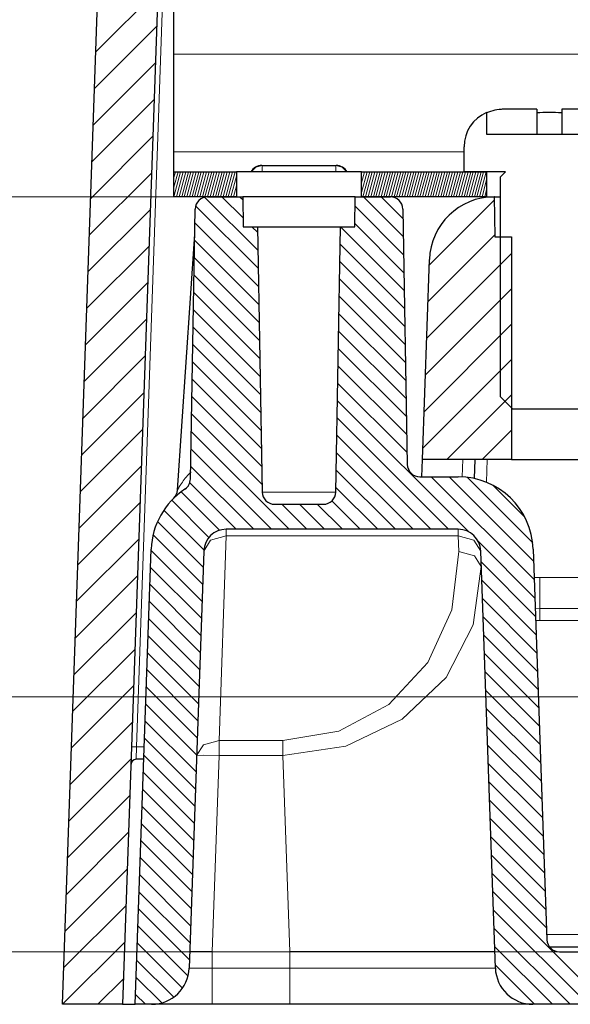
# Model space of a CAD drawing. Units: inches. Extents: x 20 to 414, y 6 to 291.
# Drawn here: x 94 to 99, y 222 to 230 of the extents above; entities that cross this region are included whole.
import ezdxf

# ---------------------------------------------------------------- set-up
doc = ezdxf.new("R2010")
doc.units = ezdxf.units.IN
doc.header["$MEASUREMENT"] = 0
doc.layers.add('Capa 1', color=7, linetype='Continuous')

msp = doc.modelspace()

# ---------------------------------------------------------------- linework, layer by layer
at = {"layer": 'Capa 1', "color": 7, "lineweight": 25}
for points in [[(94.6394, 222.0771), (95.3694, 242.9805)], [(95.8334, 242.5199), (95.1196, 222.0771)], [(95.5294, 229.6771), (95.5294, 229.9317), (95.5294, 230.0371)], [(95.5294, 228.8971), (95.5294, 229.6771)], [(98.1628, 229.237), (98.1542, 229.237), (98.1456, 229.2367), (98.137, 229.236), (98.1284, 229.2353), (98.1113, 229.2329), (98.0944, 229.2296), (98.0779, 229.2255), (98.0615, 229.2205), (98.0534, 229.2175), (98.0454, 229.2144), (98.0374, 229.2112), (98.0295, 229.2075)], [(98.4295, 229.237), (98.1628, 229.237)], [(98.4295, 229.237), (98.4295, 229.037)], [(98.8961, 229.237), (98.6295, 229.237)], [(98.6295, 229.237), (98.6295, 229.037)], [(98.0295, 229.212), (98.0295, 229.037)], [(98.6295, 229.2075), (98.6045, 229.2094), (98.5795, 229.211), (98.5669, 229.2113), (98.5545, 229.2117), (98.542, 229.212), (98.5294, 229.212), (98.5042, 229.2117), (98.4793, 229.2108), (98.4543, 229.2094), (98.4295, 229.2075)], [(98.0295, 229.037), (99.0294, 229.037)], [(97.8495, 228.7371), (97.8495, 228.9371)], [(95.5294, 228.7371), (95.5294, 228.784), (95.5294, 228.8971)], [(96.232, 228.7871), (96.2325, 228.7871), (96.2339, 228.7871)], [(96.2339, 228.7871), (96.8251, 228.7871)], [(96.8251, 228.7871), (96.8265, 228.7871), (96.8268, 228.7871)], [(95.5294, 228.5371), (95.5294, 228.7371)], [(95.5294, 228.7371), (96.0295, 228.7371)], [(96.0295, 228.7371), (96.0295, 228.5371)], [(97.0294, 228.7371), (96.883, 228.7371), (96.5295, 228.7371), (96.1759, 228.7371), (96.0295, 228.7371)], [(97.0294, 228.5371), (97.0294, 228.7371)], [(97.0294, 228.7371), (98.0295, 228.7371)], [(98.1795, 228.7371), (97.8495, 228.7371)], [(98.0295, 228.7371), (98.0295, 228.5371)], [(98.1396, 228.6972), (98.1795, 228.7371)], [(98.1396, 226.9371), (98.1396, 228.6972)], [(96.0295, 228.5371), (95.5294, 228.5371)], [(95.7991, 228.5371), (96.0794, 228.5371)], [(96.9794, 228.5371), (96.8477, 228.5371), (96.5295, 228.5371), (96.2114, 228.5371), (96.0794, 228.5371)], [(96.0794, 228.5371), (96.0837, 228.297)], [(96.9753, 228.297), (96.9794, 228.5371)], [(96.9794, 228.5371), (97.2597, 228.5371)], [(98.0295, 228.5371), (97.0294, 228.5371)], [(98.0295, 228.5371), (98.0452, 228.5371), (98.0912, 228.5371)], [(98.0912, 228.5371), (98.0894, 228.5371)], [(98.0894, 228.5371), (98.0951, 228.2171)], [(98.0912, 228.5371), (98.1072, 228.5371), (98.1396, 228.5371)], [(95.6615, 226.279), (95.6992, 228.4388)], [(97.3598, 228.4388), (97.3954, 226.3953)], [(96.0837, 228.297), (96.1986, 228.297)], [(96.1986, 228.297), (96.2956, 228.297), (96.5295, 228.297), (96.7634, 228.297), (96.8602, 228.297)], [(96.1986, 228.297), (96.2356, 226.1753)], [(96.8232, 226.1753), (96.8602, 228.297)], [(96.8602, 228.297), (96.9753, 228.297)], [(95.5576, 226.1902), (95.6956, 228.2371)], [(98.0951, 228.2171), (98.2295, 228.2171)], [(98.2295, 228.2171), (98.2295, 226.4353)], [(97.5157, 226.4353), (97.5715, 228.0352)], [(98.2395, 226.8371), (98.1396, 226.9371)], [(98.8195, 226.8371), (98.2395, 226.8371)], [(97.5108, 226.2971), (97.5157, 226.4353)], [(98.2295, 226.4353), (97.5157, 226.4353)], [(97.9358, 226.4353), (97.9306, 226.2833)], [(98.2295, 226.4353), (98.3795, 226.4353), (98.6794, 226.4353), (98.8295, 226.4353)], [(95.6439, 226.2248), (95.6422, 226.2219), (95.6403, 226.2191), (95.636, 226.2139), (95.6314, 226.2093), (95.6288, 226.2069), (95.6262, 226.2046), (95.625, 226.2036), (95.624, 226.2027), (95.6231, 226.202), (95.6226, 226.2015), (95.6219, 226.201), (95.6214, 226.2007), (95.6207, 226.2001), (95.6203, 226.2), (95.6203, 226.1998)], [(97.4955, 226.2971), (97.8026, 226.2971)], [(96.3357, 226.0772), (96.7233, 226.0772)], [(97.8026, 225.877), (95.948, 225.877)], [(95.2211, 222.0771), (95.3482, 225.718)], [(95.768, 225.7034), (95.6515, 222.3666)], [(98.0991, 222.3666), (97.9826, 225.7034)], [(98.4023, 225.718), (98.5115, 222.5935)], [(95.2896, 224.037), (95.2267, 224.037)], [(98.5315, 222.5371), (99.2119, 222.5371)], [(95.836, 222.497), (95.7671, 222.497), (95.7087, 222.497), (95.67, 222.497), (95.656, 222.497)], [(98.0946, 222.497), (98.0629, 222.497), (97.9699, 222.497), (97.8183, 222.497), (97.6147, 222.497), (97.3663, 222.497), (97.083, 222.497), (96.7755, 222.497), (96.4556, 222.497)], [(98.6114, 222.497), (99.9636, 222.497)], [(95.1196, 222.0771), (94.6394, 222.0771)], [(95.1196, 222.0771), (95.2211, 222.0771)], [(95.3516, 222.0771), (95.2211, 222.0771)], [(95.836, 222.0771), (95.8121, 222.0771), (95.7883, 222.0771), (95.7649, 222.0771), (95.7416, 222.0771), (95.7185, 222.0771), (95.6956, 222.0771), (95.6843, 222.0771), (95.6729, 222.0771), (95.6617, 222.0771), (95.6507, 222.0771), (95.629, 222.0771), (95.6078, 222.0771), (95.5873, 222.0771), (95.5673, 222.0771), (95.5575, 222.0771), (95.5477, 222.0771), (95.543, 222.0771), (95.5382, 222.0771), (95.5335, 222.0771), (95.5289, 222.0771), (95.5108, 222.0771), (95.4936, 222.0771), (95.4774, 222.0771), (95.4619, 222.0771), (95.4472, 222.0771), (95.4336, 222.0771), (95.4304, 222.0771), (95.4271, 222.0771), (95.424, 222.0771), (95.4209, 222.0771), (95.4148, 222.0771), (95.4092, 222.0771), (95.3985, 222.0771), (95.3888, 222.0771), (95.3802, 222.0771), (95.3728, 222.0771), (95.3695, 222.0771), (95.3664, 222.0771), (95.3637, 222.0771), (95.3611, 222.0771), (95.357, 222.0771), (95.354, 222.0771), (95.3523, 222.0771), (95.3516, 222.0771)], [(96.4556, 222.0771), (95.836, 222.0771)], [(98.399, 222.0771), (98.3966, 222.0771), (98.3895, 222.0771), (98.3778, 222.0771), (98.3616, 222.0771), (98.3409, 222.0771), (98.3156, 222.0771), (98.3011, 222.0771), (98.2856, 222.0771), (98.2815, 222.0771), (98.2774, 222.0771), (98.2732, 222.0771), (98.2689, 222.0771), (98.2602, 222.0771), (98.2512, 222.0771), (98.2124, 222.0771), (98.1697, 222.0771), (98.123, 222.0771), (98.0722, 222.0771), (98.0454, 222.0771), (98.0174, 222.0771), (98.0031, 222.0771), (97.9885, 222.0771), (97.9737, 222.0771), (97.9585, 222.0771), (97.896, 222.0771), (97.8304, 222.0771), (97.7615, 222.0771), (97.6898, 222.0771), (97.6149, 222.0771), (97.537, 222.0771), (97.517, 222.0771), (97.4969, 222.0771), (97.4867, 222.0771), (97.4764, 222.0771), (97.4662, 222.0771), (97.4559, 222.0771), (97.4146, 222.0771), (97.3727, 222.0771), (97.2876, 222.0771), (97.2008, 222.0771), (97.1124, 222.0771), (97.0222, 222.0771), (96.9763, 222.0771), (96.9302, 222.0771), (96.9069, 222.0771), (96.8835, 222.0771), (96.8601, 222.0771), (96.8365, 222.0771), (96.7421, 222.0771), (96.647, 222.0771), (96.5516, 222.0771), (96.4556, 222.0771)], [(147.96, 222.0771), (98.399, 222.0771)]]:
    msp.add_lwpolyline(points, dxfattribs=at)
at = {"layer": 'Capa 1', "color": 7, "lineweight": 9}
for points in [[(95.8734, 242.5185), (95.2316, 224.1369)], [(94.9055, 229.6971), (95.4031, 230.1947)], [(94.8952, 229.4041), (95.3928, 229.9017)], [(94.885, 229.1109), (95.3826, 229.6086)], [(95.5294, 229.6771), (150.8294, 229.6771)], [(94.8747, 228.8179), (95.3723, 229.3155)], [(94.8645, 228.5247), (95.3621, 229.0224)], [(95.5294, 228.8971), (97.8495, 228.8971)], [(96.2339, 228.7871), (96.1843, 228.7736), (96.1478, 228.7371)], [(96.2339, 228.7371), (96.2339, 228.7736), (96.2339, 228.7871)], [(96.8251, 228.7871), (96.8747, 228.7736), (96.9111, 228.7371)], [(96.8251, 228.7371), (96.8251, 228.7736), (96.8251, 228.7871)], [(94.8543, 228.2317), (95.352, 228.7294)], [(95.5294, 228.6916), (95.5416, 228.7371)], [(95.5294, 228.6145), (95.5623, 228.7371)], [(95.5294, 228.5371), (95.5831, 228.7371)], [(95.5502, 228.5371), (95.6038, 228.7371)], [(95.5709, 228.5371), (95.6245, 228.7371)], [(95.5916, 228.5371), (95.6452, 228.7371)], [(95.6123, 228.5371), (95.6658, 228.7371)], [(95.6331, 228.5371), (95.6867, 228.7371)], [(95.6538, 228.5371), (95.7073, 228.7371)], [(95.6744, 228.5371), (95.728, 228.7371)], [(95.6951, 228.5371), (95.7487, 228.7371)], [(95.7158, 228.5371), (95.7695, 228.7371)], [(95.7364, 228.5371), (95.7902, 228.7371)], [(95.7573, 228.5371), (95.8109, 228.7371)], [(95.778, 228.5371), (95.8315, 228.7371)], [(95.7986, 228.5371), (95.8522, 228.7371)], [(95.8193, 228.5371), (95.8729, 228.7371)], [(95.8401, 228.5371), (95.8937, 228.7371)], [(95.8608, 228.5371), (95.9144, 228.7371)], [(95.8815, 228.5371), (95.9351, 228.7371)], [(95.9022, 228.5371), (95.9557, 228.7371)], [(95.9228, 228.5371), (95.9764, 228.7371)], [(95.9437, 228.5371), (95.9972, 228.7371)], [(95.9643, 228.5371), (96.0179, 228.7371)], [(95.985, 228.5371), (96.0295, 228.7032)], [(97.0294, 228.7259), (97.0325, 228.7371)], [(97.0294, 228.6487), (97.0532, 228.7371)], [(97.0294, 228.5714), (97.0738, 228.7371)], [(97.0409, 228.5371), (97.0945, 228.7371)], [(97.0618, 228.5371), (97.1153, 228.7371)], [(97.0824, 228.5371), (97.136, 228.7371)], [(97.1031, 228.5371), (97.1567, 228.7371)], [(97.1238, 228.5371), (97.1774, 228.7371)], [(97.1445, 228.5371), (97.198, 228.7371)], [(97.1651, 228.5371), (97.2189, 228.7371)], [(97.186, 228.5371), (97.2395, 228.7371)], [(97.2066, 228.5371), (97.2602, 228.7371)], [(97.2273, 228.5371), (97.2809, 228.7371)], [(97.248, 228.5371), (97.3016, 228.7371)], [(97.2688, 228.5371), (97.3224, 228.7371)], [(97.2895, 228.5371), (97.3431, 228.7371)], [(97.3102, 228.5371), (97.3637, 228.7371)], [(97.3308, 228.5371), (97.3844, 228.7371)], [(97.3515, 228.5371), (97.4051, 228.7371)], [(97.3724, 228.5371), (97.4259, 228.7371)], [(97.393, 228.5371), (97.4466, 228.7371)], [(97.4137, 228.5371), (97.4673, 228.7371)], [(97.4344, 228.5371), (97.4879, 228.7371)], [(97.455, 228.5371), (97.5086, 228.7371)], [(97.4757, 228.5371), (97.5294, 228.7371)], [(97.4965, 228.5371), (97.5501, 228.7371)], [(97.5172, 228.5371), (97.5708, 228.7371)], [(97.5379, 228.5371), (97.5915, 228.7371)], [(97.5586, 228.5371), (97.6121, 228.7371)], [(97.5794, 228.5371), (97.633, 228.7371)], [(97.6001, 228.5371), (97.6536, 228.7371)], [(97.6207, 228.5371), (97.6743, 228.7371)], [(97.6414, 228.5371), (97.695, 228.7371)], [(97.6621, 228.5371), (97.7157, 228.7371)], [(97.6829, 228.5371), (97.7365, 228.7371)], [(97.7036, 228.5371), (97.7572, 228.7371)], [(97.7243, 228.5371), (97.7778, 228.7371)], [(97.7449, 228.5371), (97.7985, 228.7371)], [(97.7656, 228.5371), (97.8192, 228.7371)], [(97.7863, 228.5371), (97.84, 228.7371)], [(97.8071, 228.5371), (97.8607, 228.7371)], [(97.8278, 228.5371), (97.8814, 228.7371)], [(97.8485, 228.5371), (97.902, 228.7371)], [(97.8691, 228.5371), (97.9227, 228.7371)], [(97.89, 228.5371), (97.9435, 228.7371)], [(97.9106, 228.5371), (97.9642, 228.7371)], [(97.9313, 228.5371), (97.9849, 228.7371)], [(97.952, 228.5371), (98.0056, 228.7371)], [(97.9727, 228.5371), (98.0264, 228.7371)], [(97.9935, 228.5371), (98.0295, 228.6717)], [(96.0057, 228.5371), (96.0295, 228.6258)], [(98.0142, 228.5371), (98.0295, 228.5943)], [(95.5294, 228.5371), (74.9706, 228.5371)], [(95.7747, 228.534), (96.2021, 228.1067)], [(95.913, 228.5371), (96.0825, 228.3676)], [(96.0264, 228.5371), (96.0295, 228.5485)], [(96.0544, 228.5371), (96.0799, 228.5116)], [(97.0444, 228.5371), (97.3636, 228.2178)], [(97.1858, 228.5371), (97.3612, 228.3618)], [(97.5699, 227.9904), (98.09, 228.5104)], [(94.844, 227.9387), (95.3416, 228.4364)], [(95.703, 228.4643), (96.2045, 227.9627)], [(96.9782, 228.4619), (97.3661, 228.0739)], [(95.6973, 228.3285), (96.207, 227.8188)], [(96.153, 228.297), (96.1995, 228.2507)], [(96.8602, 228.297), (97.3711, 227.7861)], [(96.9758, 228.3228), (97.3687, 227.9299)], [(97.5596, 227.6972), (98.0948, 228.2324)], [(94.8338, 227.6455), (95.3315, 228.1432)], [(95.6948, 228.1895), (96.2095, 227.6748)], [(96.8578, 228.158), (97.3737, 227.6421)], [(95.6924, 228.0505), (96.212, 227.531)], [(97.5494, 227.4042), (98.2295, 228.0843)], [(96.8554, 228.019), (97.3761, 227.4983)], [(95.6899, 227.9117), (96.2146, 227.387)], [(96.853, 227.88), (97.3787, 227.3543)], [(94.8235, 227.3525), (95.3213, 227.8502)], [(97.5393, 227.1112), (98.2295, 227.8014)], [(95.6875, 227.7727), (96.217, 227.2431)], [(96.8506, 227.741), (97.3811, 227.2102)], [(95.6851, 227.6337), (96.2196, 227.0991)], [(96.8482, 227.602), (97.3837, 227.0664)], [(94.8133, 227.0594), (95.311, 227.5572)], [(95.6827, 227.4946), (96.222, 226.9551)], [(97.5289, 226.818), (98.2295, 227.5186)], [(96.8458, 227.4629), (97.3863, 226.9224)], [(95.6803, 227.3556), (96.2246, 226.8113)], [(96.8434, 227.3239), (97.3887, 226.7786)], [(94.803, 226.7663), (95.3008, 227.264)], [(95.6779, 227.2166), (96.2272, 226.6673)], [(96.8409, 227.1849), (97.3913, 226.6346)], [(97.5188, 226.525), (98.2295, 227.2357)], [(95.6755, 227.0776), (96.2296, 226.5235)], [(96.8385, 227.0459), (97.3937, 226.4906)], [(94.7928, 226.4732), (95.2905, 226.9708)], [(95.6731, 226.9386), (96.2322, 226.3795)], [(97.7119, 226.4353), (98.2295, 226.9529)], [(96.8359, 226.9069), (97.8867, 225.8563)], [(95.6706, 226.7996), (96.2346, 226.2356)], [(96.8337, 226.7679), (97.7244, 225.877)], [(94.7827, 226.1802), (95.2803, 226.6778)], [(95.6682, 226.6606), (96.4516, 225.877)], [(96.8311, 226.6289), (97.583, 225.877)], [(97.9947, 226.4353), (98.2295, 226.6701)], [(95.6657, 226.5216), (96.3102, 225.877)], [(96.8287, 226.4899), (97.4416, 225.877)], [(94.7723, 225.887), (95.27, 226.3848)], [(95.6632, 226.3827), (96.1688, 225.877)], [(97.834, 226.2963), (97.8393, 226.4353)], [(98.0271, 226.2535), (98.0335, 226.4353)], [(95.5576, 226.1902), (95.5578, 226.1905), (95.5587, 226.1921), (95.5594, 226.1931), (95.5601, 226.1943), (95.5607, 226.1958), (95.5616, 226.1974), (95.5637, 226.201), (95.5659, 226.205), (95.5685, 226.2093), (95.5711, 226.2139), (95.5725, 226.2163), (95.5738, 226.2186), (95.5754, 226.2212), (95.5769, 226.2236), (95.58, 226.2286), (95.5831, 226.2336), (95.5899, 226.2439), (95.5969, 226.2546), (95.6045, 226.2651), (95.6123, 226.2758), (95.6205, 226.2863), (95.6293, 226.2968), (95.6383, 226.3071), (95.6476, 226.3173), (95.6574, 226.3271), (95.6675, 226.3367)], [(96.8263, 226.351), (97.3002, 225.877)], [(95.6562, 226.2484), (96.0274, 225.877)], [(97.5873, 226.2971), (98.4109, 225.4736)], [(97.7287, 226.2971), (98.4057, 225.62)], [(97.8745, 226.2928), (98.3985, 225.7688)], [(98.0791, 226.2296), (98.3353, 225.9735)], [(95.5868, 226.1762), (95.8942, 225.8689)], [(96.2356, 226.1753), (96.3826, 226.1753), (96.6763, 226.1753), (96.8232, 226.1753)], [(96.8239, 226.212), (97.1588, 225.877)], [(94.7622, 225.594), (95.2598, 226.0916)], [(95.5122, 226.1095), (95.8095, 225.8122)], [(96.3931, 226.0772), (96.5931, 225.877)], [(96.5345, 226.0772), (96.7345, 225.877)], [(96.6759, 226.0772), (96.8759, 225.877)], [(96.791, 226.1035), (97.0173, 225.877)], [(95.4493, 226.031), (95.7685, 225.7118)], [(95.3992, 225.9397), (95.7635, 225.5754)], [(95.3637, 225.8338), (95.7587, 225.4386)], [(95.948, 225.8243), (95.948, 225.8634), (95.948, 225.877)], [(97.8026, 225.877), (97.8026, 225.8634), (97.8026, 225.8243)], [(94.7518, 225.301), (95.2497, 225.7986)], [(95.768, 225.7034), (95.8222, 225.7904), (95.948, 225.8243)], [(95.8908, 224.188), (95.948, 225.8243)], [(95.948, 225.8243), (97.8026, 225.8243)], [(97.8026, 225.8243), (97.8069, 225.7001)], [(97.8026, 225.8243), (97.9284, 225.7904), (97.9826, 225.7034)], [(97.9618, 225.7812), (98.416, 225.327)], [(95.3478, 225.708), (95.754, 225.302)], [(97.8069, 225.7001), (97.752, 225.2326), (97.5594, 224.8113), (97.2485, 224.4767), (96.8492, 224.2621), (96.4007, 224.188)], [(97.8069, 225.7001), (97.9327, 225.666), (97.987, 225.579)], [(97.9856, 225.6159), (98.4212, 225.1804)], [(95.3432, 225.5714), (95.7492, 225.1654)], [(96.4007, 224.0671), (96.9047, 224.1427), (97.3541, 224.3582), (97.705, 224.6927), (97.923, 225.1132), (97.987, 225.579)], [(94.7417, 225.0078), (95.2393, 225.5054)], [(95.3384, 225.4348), (95.7444, 225.0286)], [(97.9907, 225.4694), (98.4262, 225.034)], [(98.4534, 225.4924), (98.4102, 225.4918)], [(98.4534, 225.4924), (98.4534, 225.3365), (98.4534, 225.2426)], [(99.2262, 225.4924), (98.4534, 225.4924)], [(95.3335, 225.2982), (95.7397, 224.892)], [(97.9959, 225.3229), (98.4314, 224.8874)], [(94.7315, 224.7148), (95.2292, 225.2124)], [(98.419, 225.2421), (98.4534, 225.2426)], [(98.4534, 225.2426), (98.4534, 225.208), (98.4534, 225.1472)], [(98.4534, 225.2426), (99.2334, 225.2426)], [(95.3289, 225.1615), (95.7349, 224.7554)], [(98.0009, 225.1763), (98.4365, 224.7408)], [(98.4534, 225.1472), (98.4222, 225.1466)], [(99.2287, 225.1472), (98.4534, 225.1472)], [(95.3241, 225.0249), (95.7301, 224.6188)], [(98.0061, 225.0297), (98.4415, 224.5944)], [(94.7212, 224.4218), (95.2188, 224.9194)], [(95.3192, 224.8883), (95.7254, 224.4821)], [(98.0112, 224.8833), (98.4467, 224.4478)], [(95.3146, 224.7515), (95.7206, 224.3455)], [(98.0164, 224.7367), (98.4519, 224.3012)], [(94.711, 224.1286), (95.2087, 224.6263)], [(95.3098, 224.6149), (95.7158, 224.2089)], [(98.0214, 224.5901), (98.4569, 224.1546)], [(99.9295, 224.537), (81.203, 224.537)], [(95.3049, 224.4783), (95.711, 224.0721)], [(98.0266, 224.4437), (98.462, 224.0082)], [(94.7007, 223.8356), (95.1985, 224.3332)], [(95.3001, 224.3415), (95.7063, 223.9355)], [(98.0317, 224.2971), (98.4672, 223.8616)], [(95.2955, 224.2049), (95.7015, 223.7989)], [(95.711, 224.0671), (95.765, 224.1541), (95.8908, 224.188)], [(95.8908, 224.0671), (95.8908, 224.1326), (95.8908, 224.188)], [(96.4007, 224.188), (95.8908, 224.188)], [(96.4007, 224.188), (96.4007, 224.1326), (96.4007, 224.0671)], [(95.2316, 224.1369), (95.2033, 224.1377), (95.1916, 224.1381)], [(95.2316, 224.1369), (95.2267, 224.037)], [(95.2316, 224.1369), (95.2931, 224.1369)], [(98.0367, 224.1505), (98.4722, 223.715)], [(94.6905, 223.5424), (95.1882, 224.0401)], [(95.2907, 224.0683), (95.6967, 223.6621)], [(95.711, 224.0671), (95.7637, 224.0697), (95.8908, 224.0671)], [(95.836, 222.497), (95.8908, 224.0671)], [(95.8908, 224.0671), (96.4007, 224.0671)], [(96.4007, 224.0671), (96.4556, 222.497)], [(98.0419, 224.0041), (98.4774, 223.5686)], [(95.2858, 223.9317), (95.692, 223.5255)], [(95.2812, 223.795), (95.6872, 223.3889)], [(98.0471, 223.8575), (98.4825, 223.422)], [(94.6802, 223.2494), (95.178, 223.7471)], [(98.0522, 223.7109), (98.4877, 223.2754)], [(95.2764, 223.6584), (95.6824, 223.2524)], [(98.0572, 223.5643), (98.4927, 223.1288)], [(95.2715, 223.5218), (95.6777, 223.1156)], [(94.67, 222.9562), (95.1677, 223.4541)], [(98.0624, 223.4179), (98.4979, 222.9824)], [(95.2669, 223.385), (95.6729, 222.979)], [(95.2621, 223.2484), (95.6681, 222.8424)], [(98.0676, 223.2713), (98.503, 222.8358)], [(94.6599, 222.6632), (95.1575, 223.1609)], [(95.2572, 223.1118), (95.6632, 222.7056)], [(98.0726, 223.1247), (98.508, 222.6892)], [(95.2524, 222.9752), (95.6586, 222.569)], [(98.0777, 222.9783), (98.979, 222.0771)], [(94.6495, 222.3702), (95.1472, 222.8679)], [(95.2478, 222.8384), (95.6538, 222.4324)], [(98.0829, 222.8317), (98.8376, 222.0771)], [(95.2429, 222.7018), (95.6422, 222.3024)], [(98.0881, 222.6851), (98.6961, 222.0771)], [(98.5099, 222.6353), (99.2322, 222.6353)], [(94.6394, 222.0771), (95.137, 222.5747)], [(95.2381, 222.5652), (95.5978, 222.2056)], [(98.0931, 222.5387), (98.5547, 222.0771)], [(98.6114, 222.497), (74.9706, 222.497)], [(98.6114, 222.497), (81.203, 222.497)], [(95.836, 222.3666), (95.836, 222.497)], [(96.4556, 222.3666), (96.4556, 222.497)], [(95.2335, 222.4285), (95.5277, 222.1342)], [(95.836, 222.3666), (96.4556, 222.3666)], [(95.836, 222.3666), (95.836, 222.1613), (95.836, 222.0771)], [(96.4556, 222.3666), (96.4556, 222.1613), (96.4556, 222.0771)], [(96.4556, 222.3666), (96.458, 222.3666), (96.4606, 222.3666), (96.4632, 222.3666), (96.4658, 222.3666), (96.4708, 222.3666), (96.4759, 222.3666), (96.4861, 222.3666), (96.4961, 222.3666), (96.5164, 222.3666), (96.5366, 222.3666), (96.5771, 222.3666), (96.6174, 222.3666), (96.6976, 222.3666), (96.7774, 222.3666), (96.7974, 222.3666), (96.8172, 222.3666), (96.837, 222.3666), (96.8566, 222.3666), (96.8957, 222.3666), (96.9343, 222.3666), (97.0106, 222.3666), (97.0854, 222.3666), (97.1586, 222.3666), (97.2306, 222.3666), (97.2659, 222.3666), (97.3009, 222.3666), (97.3183, 222.3666), (97.3355, 222.3666), (97.3525, 222.3666), (97.3694, 222.3666), (97.4352, 222.3666), (97.4986, 222.3666), (97.5592, 222.3666), (97.6175, 222.3666), (97.6729, 222.3666), (97.7258, 222.3666), (97.7386, 222.3666), (97.7511, 222.3666), (97.7635, 222.3666), (97.7756, 222.3666), (97.7994, 222.3666), (97.8221, 222.3666), (97.865, 222.3666), (97.9046, 222.3666), (97.9408, 222.3666), (97.9735, 222.3666), (97.9811, 222.3666), (97.9885, 222.3666), (97.9957, 222.3666), (98.0026, 222.3666), (98.0159, 222.3666), (98.0281, 222.3666), (98.0497, 222.3666), (98.0672, 222.3666), (98.081, 222.3666), (98.091, 222.3666), (98.0929, 222.3666), (98.0946, 222.3666), (98.096, 222.3666), (98.097, 222.3666), (98.0986, 222.3666), (98.0991, 222.3666)], [(98.0982, 222.3921), (98.4133, 222.0771)], [(95.2286, 222.2919), (95.4322, 222.0881)], [(94.9222, 222.0771), (95.1268, 222.2817)], [(95.2238, 222.1553), (95.302, 222.0771)]]:
    msp.add_lwpolyline(points, dxfattribs=at)
at = {"layer": 'Capa 1', "color": 7, "lineweight": 25}
for points in [[(98.0295, 229.212), (97.9201, 229.1643), (97.8495, 229.0563), (97.8495, 228.9371)], [(96.232, 228.7871), (96.1964, 228.7871), (96.1633, 228.7681), (96.1456, 228.7371)], [(96.9135, 228.7371), (96.8955, 228.7681), (96.8626, 228.7871), (96.8268, 228.7871)], [(95.7991, 228.5371), (95.7447, 228.5371), (95.7001, 228.4934), (95.6992, 228.4388)], [(97.3598, 228.4388), (97.3587, 228.4934), (97.3143, 228.5371), (97.2597, 228.5371)], [(98.0894, 228.5371), (97.8101, 228.5363), (97.5813, 228.3146), (97.5715, 228.0352)], [(97.3954, 226.3953), (97.3963, 226.3409), (97.4409, 226.2971), (97.4955, 226.2971)], [(95.6167, 226.1974), (95.6441, 226.2156), (95.661, 226.2461), (95.6615, 226.279)], [(98.4023, 225.718), (98.3911, 226.041), (98.126, 226.2971), (97.8026, 226.2971)], [(95.6167, 226.1974), (95.455, 226.0904), (95.3551, 225.9118), (95.3482, 225.718)], [(95.5278, 226.1254), (95.5454, 226.1426), (95.5559, 226.1657), (95.5576, 226.1902)], [(96.2356, 226.1753), (96.2367, 226.1207), (96.2811, 226.0772), (96.3357, 226.0772)], [(96.7233, 226.0772), (96.7779, 226.0772), (96.8223, 226.1207), (96.8232, 226.1753)], [(95.948, 225.877), (95.851, 225.877), (95.7714, 225.8002), (95.768, 225.7034)], [(97.9826, 225.7034), (97.9792, 225.8002), (97.8996, 225.877), (97.8026, 225.877)], [(95.2267, 224.037), (95.2052, 224.037), (95.1875, 224.0199), (95.1868, 223.9984)], [(98.5115, 222.5935), (98.5134, 222.5397), (98.5575, 222.497), (98.6114, 222.497)], [(95.3516, 222.0771), (95.5132, 222.0771), (95.6458, 222.205), (95.6515, 222.3666)], [(98.0991, 222.3666), (98.1048, 222.205), (98.2372, 222.0771), (98.399, 222.0771)]]:
    msp.add_open_spline(points, degree=3, dxfattribs=at)
at = {"layer": 'Capa 1', "color": 7, "lineweight": 9}
msp.add_open_spline([(95.6515, 222.3666), (95.6515, 222.3666), (95.6515, 222.3666), (95.6515, 222.3666), (95.6515, 222.3666), (95.6515, 222.3666), (95.6515, 222.3666), (95.6515, 222.3666), (95.6515, 222.3666), (95.6515, 222.3666), (95.6515, 222.3666), (95.6517, 222.3666), (95.6517, 222.3666), (95.6517, 222.3666), (95.652, 222.3666), (95.652, 222.3666), (95.652, 222.3666), (95.6524, 222.3666), (95.6524, 222.3666), (95.6524, 222.3666), (95.6536, 222.3666), (95.6536, 222.3666), (95.6536, 222.3666), (95.6551, 222.3666), (95.6551, 222.3666), (95.6551, 222.3666), (95.656, 222.3666), (95.656, 222.3666), (95.656, 222.3666), (95.6572, 222.3666), (95.6572, 222.3666), (95.6572, 222.3666), (95.6584, 222.3666), (95.6584, 222.3666), (95.6584, 222.3666), (95.6596, 222.3666), (95.6596, 222.3666), (95.6596, 222.3666), (95.6624, 222.3666), (95.6624, 222.3666), (95.6624, 222.3666), (95.6657, 222.3666), (95.6657, 222.3666), (95.6657, 222.3666), (95.6694, 222.3666), (95.6694, 222.3666), (95.6694, 222.3666), (95.6734, 222.3666), (95.6734, 222.3666), (95.6734, 222.3666), (95.6756, 222.3666), (95.6756, 222.3666), (95.6756, 222.3666), (95.6779, 222.3666), (95.6779, 222.3666), (95.6779, 222.3666), (95.6803, 222.3666), (95.6803, 222.3666), (95.6803, 222.3666), (95.6827, 222.3666), (95.6827, 222.3666), (95.6827, 222.3666), (95.6934, 222.3666), (95.6934, 222.3666), (95.6934, 222.3666), (95.7056, 222.3666), (95.7056, 222.3666), (95.7056, 222.3666), (95.712, 222.3666), (95.712, 222.3666), (95.712, 222.3666), (95.719, 222.3666), (95.719, 222.3666), (95.719, 222.3666), (95.7225, 222.3666), (95.7225, 222.3666), (95.7225, 222.3666), (95.7261, 222.3666), (95.7261, 222.3666), (95.7261, 222.3666), (95.7299, 222.3666), (95.7299, 222.3666), (95.7299, 222.3666), (95.7335, 222.3666), (95.7335, 222.3666), (95.7335, 222.3666), (95.749, 222.3666), (95.749, 222.3666), (95.749, 222.3666), (95.7654, 222.3666), (95.7654, 222.3666), (95.7654, 222.3666), (95.7738, 222.3666), (95.7738, 222.3666), (95.7738, 222.3666), (95.7824, 222.3666), (95.7824, 222.3666), (95.7824, 222.3666), (95.7912, 222.3666), (95.7912, 222.3666), (95.7912, 222.3666), (95.8, 222.3666), (95.8, 222.3666), (95.8, 222.3666), (95.8088, 222.3666), (95.8088, 222.3666), (95.8088, 222.3666), (95.8178, 222.3666), (95.8178, 222.3666), (95.8178, 222.3666), (95.8222, 222.3666), (95.8222, 222.3666), (95.8222, 222.3666), (95.8269, 222.3666), (95.8269, 222.3666), (95.8269, 222.3666), (95.8291, 222.3666), (95.8291, 222.3666), (95.8291, 222.3666), (95.8314, 222.3666), (95.8314, 222.3666), (95.8314, 222.3666), (95.8336, 222.3666), (95.8336, 222.3666), (95.8336, 222.3666), (95.836, 222.3666), (95.836, 222.3666)], degree=3, knots=[0, 0, 0, 0, 1, 1, 1, 2, 2, 2, 3, 3, 3, 4, 4, 4, 5, 5, 5, 6, 6, 6, 7, 7, 7, 8, 8, 8, 9, 9, 9, 10, 10, 10, 11, 11, 11, 12, 12, 12, 13, 13, 13, 14, 14, 14, 15, 15, 15, 16, 16, 16, 17, 17, 17, 18, 18, 18, 19, 19, 19, 20, 20, 20, 21, 21, 21, 22, 22, 22, 23, 23, 23, 24, 24, 24, 25, 25, 25, 26, 26, 26, 27, 27, 27, 28, 28, 28, 29, 29, 29, 30, 30, 30, 31, 31, 31, 32, 32, 32, 33, 33, 33, 34, 34, 34, 35, 35, 35, 36, 36, 36, 37, 37, 37, 38, 38, 38, 39, 39, 39, 40, 40, 40, 41, 41, 41, 42, 42, 42, 42], dxfattribs=at)

doc.saveas('drawing.dxf')
